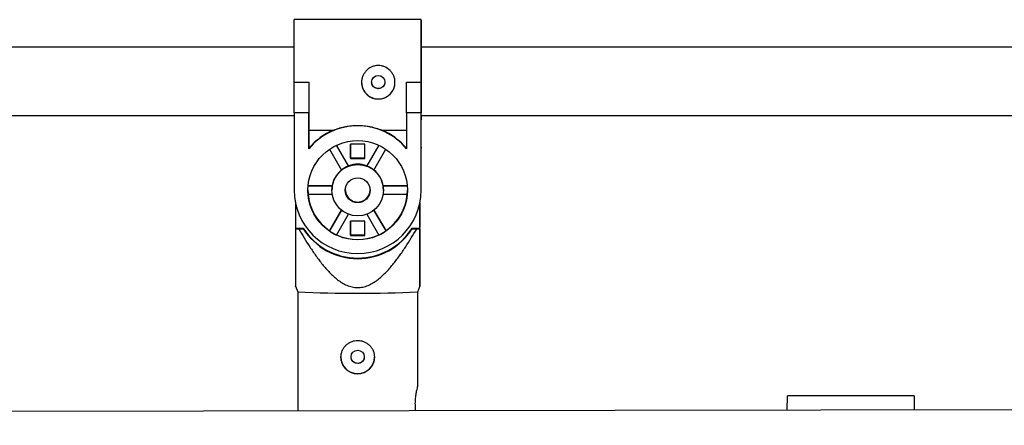
# Model space of a CAD drawing. Units: millimetres. Extents: x -3175 to 3561, y -3889 to 3175.
# Drawn here: x 797 to 1027, y 1545 to 1639 of the extents above; entities that cross this region are included whole.
import ezdxf

# ---------------------------------------------------------------- set-up
doc = ezdxf.new("R2010")
doc.units = ezdxf.units.MM

msp = doc.modelspace()

# ---------------------------------------------------------------- linework, layer by layer
at = {"color": 7, "linetype": 'Continuous', "lineweight": 25}
for p, q in [((891.06, 1639.39), (861.46, 1639.39)), ((861.46, 1632.99), (637.51, 1632.99)), ((1411.85, 1632.99), (891.06, 1632.99)), ((861.46, 1617.6), (861.46, 1624.76)), ((861.46, 1624.76), (864.86, 1624.76)), ((861.46, 1624.76), (864.86, 1624.76)), ((861.46, 1624.76), (861.46, 1624.76)), ((864.86, 1624.76), (864.86, 1617.6)), ((864.86, 1624.76), (864.86, 1624.76)), ((887.66, 1617.6), (887.66, 1624.76)), ((887.66, 1624.76), (891.06, 1624.76)), ((887.66, 1624.76), (891.06, 1624.76)), ((887.66, 1624.76), (887.66, 1624.76)), ((891.06, 1624.76), (891.06, 1624.76)), ((891.06, 1624.76), (891.06, 1617.6)), ((861.46, 1617.6), (861.46, 1599.56)), ((864.86, 1617.6), (861.46, 1617.6)), ((864.86, 1609.25), (864.86, 1617.6)), ((891.06, 1617.6), (887.66, 1617.6)), ((887.66, 1617.6), (887.66, 1609.25)), ((891.06, 1599.56), (891.06, 1617.6)), ((637.51, 1616.99), (861.46, 1616.99)), ((891.06, 1616.99), (1356.61, 1616.99)), ((891.06, 1600.04), (891.06, 1616.99)), ((864.86, 1613.6), (864.86, 1609.35)), ((864.86, 1613.6), (870.66, 1613.6)), ((881.87, 1613.6), (887.66, 1613.6)), ((864.86, 1609.25), (864.86, 1609.35)), ((869.67, 1609.11), (872.48, 1604.25)), ((874.12, 1605.19), (871.32, 1610.05)), ((874.12, 1605.26), (871.35, 1610.07)), ((877.91, 1610.3), (874.61, 1610.3)), ((874.61, 1610.3), (874.61, 1607)), ((874.61, 1607.05), (874.61, 1610.3)), ((877.91, 1607), (877.91, 1610.3)), ((881.18, 1610.07), (878.4, 1605.26)), ((881.21, 1610.05), (878.4, 1605.19)), ((880.05, 1604.25), (882.85, 1609.11)), ((891.06, 1599.9), (891.06, 1609.59)), ((891.06, 1609.59), (891.06, 1609.39)), ((891.06, 1599.7), (891.06, 1609.39)), ((874.61, 1607.05), (874.61, 1607)), ((877.91, 1607.05), (874.61, 1607.05)), ((874.61, 1607), (877.91, 1607)), ((874.12, 1605.26), (874.12, 1605.19)), ((878.4, 1605.19), (878.4, 1605.26)), ((870.34, 1600.54), (864.7, 1600.54)), ((870.34, 1600.6), (864.71, 1600.6)), ((870.26, 1599.62), (870.26, 1599.59)), ((870.34, 1600.6), (870.34, 1600.54)), ((882.19, 1600.54), (882.19, 1600.6)), ((887.81, 1600.6), (882.19, 1600.6)), ((887.82, 1600.54), (882.19, 1600.54)), ((882.26, 1599.53), (882.26, 1599.56)), ((891.06, 1599.9), (891.06, 1600.04)), ((891.06, 1599.56), (891.06, 1599.7)), ((864.7, 1598.64), (870.33, 1598.64)), ((882.19, 1598.64), (887.82, 1598.64)), ((861.76, 1596.59), (861.76, 1590.71)), ((872.44, 1594.94), (869.66, 1590.12)), ((872.47, 1594.92), (869.66, 1590.05)), ((882.87, 1590.05), (880.06, 1594.92)), ((882.87, 1590.12), (880.08, 1594.94)), ((890.76, 1596.6), (890.76, 1590.9)), ((890.76, 1590.71), (890.76, 1596.6)), ((871.3, 1589.1), (874.11, 1593.96)), ((878.41, 1593.96), (881.22, 1589.1)), ((861.76, 1590.71), (861.76, 1590.58)), ((861.76, 1590.71), (863.57, 1590.71)), ((861.76, 1590.58), (862.49, 1590.57)), ((862.49, 1590.57), (863.57, 1590.57)), ((863.57, 1590.57), (863.57, 1590.71)), ((869.66, 1590.12), (869.66, 1590.05)), ((877.91, 1592.3), (874.61, 1592.3)), ((874.61, 1592.3), (874.61, 1589)), ((874.61, 1589.05), (874.61, 1592.3)), ((877.91, 1589), (877.91, 1592.3)), ((882.87, 1590.05), (882.87, 1590.12)), ((888.95, 1590.71), (888.95, 1590.57)), ((888.95, 1590.71), (890.76, 1590.71)), ((888.95, 1590.57), (890.04, 1590.57)), ((890.04, 1590.57), (890.76, 1590.58)), ((890.76, 1590.9), (890.76, 1591.02)), ((890.76, 1590.58), (890.76, 1590.71)), ((874.61, 1589.05), (874.61, 1589)), ((877.91, 1589.05), (874.61, 1589.05)), ((874.61, 1589), (877.91, 1589)), ((861.73, 1577.14), (862.26, 1575.8)), ((890.26, 1575.8), (890.77, 1577.07)), ((862.26, 1575.8), (862.26, 1548)), ((890.26, 1553.66), (890.26, 1575.8)), ((976.52, 1548.17), (976.53, 1551.56)), ((1006.13, 1551.52), (976.53, 1551.56)), ((1006.13, 1551.52), (1006.12, 1548.22)), ((1423.86, 1548.83), (-1422.91, 1544.66))]:
    msp.add_line(p, q, dxfattribs=at)
at = {"color": 7, "linetype": 'Continuous', "lineweight": 25, "flags": 128}
for points in [[(861.46, 1624.76), (861.46, 1627.01), (861.46, 1629.22), (861.46, 1631.32), (861.46, 1633.27), (861.46, 1635.01), (861.46, 1636.5), (861.46, 1637.71), (861.46, 1638.61), (861.46, 1639.17), (861.46, 1639.38), (861.46, 1639.39)], [(891.06, 1632.99), (891.06, 1633.63), (891.06, 1635.33), (891.06, 1636.77), (891.06, 1637.92), (891.06, 1638.75), (891.06, 1639.24), (891.06, 1639.38), (891.06, 1639.17), (891.06, 1638.61), (891.06, 1637.71), (891.06, 1636.5), (891.06, 1635.01), (891.06, 1633.27), (891.06, 1631.32), (891.06, 1629.22), (891.06, 1627.01), (891.06, 1624.76)], [(891.06, 1624.84), (891.06, 1626.66), (891.06, 1628.4), (891.06, 1630.01), (891.06, 1631.41), (891.06, 1632.55), (891.06, 1633.38), (891.06, 1633.86), (891.06, 1633.98), (891.06, 1633.73), (891.06, 1633.13), (891.06, 1632.99)], [(864.86, 1624.76), (864.86, 1623.15), (864.86, 1621.57), (864.86, 1620.03), (864.86, 1618.55), (864.86, 1617.15), (864.86, 1615.85), (864.86, 1614.66), (864.86, 1613.6)], [(891.06, 1616.99), (891.06, 1616.97), (891.06, 1616.31), (891.06, 1616.01), (891.06, 1616.07), (891.06, 1616.5), (891.06, 1617.27), (891.06, 1618.37), (891.06, 1619.73), (891.06, 1621.31), (891.06, 1623.04), (891.06, 1624.84)]]:
    msp.add_lwpolyline(points, dxfattribs=at)
at = {"color": 7, "linetype": 'Continuous', "lineweight": 25}
for centre, radius in [((881.06, 1624.82), 1.55), ((876.26, 1599.56), 11.6), ((876.26, 1599.56), 6), ((876.26, 1599.56), 2.9), ((876.26, 1560.64), 1.55)]:
    msp.add_circle(centre, radius, dxfattribs=at)
for centre, radius, start, end in [((881.06, 1624.78), 3.9, 179.7485, 359.9948), ((876.26, 1599.81), 14.8, 39.6269, 140.3731), ((876.26, 1599.91), 14.8, 112.255, 140.3743), ((876.26, 1599.91), 14.8, 39.6258, 67.745), ((876.26, 1599.65), 6, 129.1058, 170.8881), ((876.26, 1599.59), 6, 110.8873, 129.1065), ((876.26, 1599.65), 6, 69.1127, 110.8873), ((876.26, 1599.59), 6, 50.8935, 69.1127), ((876.26, 1599.65), 6, 9.1121, 50.8942), ((876.26, 1599.56), 14.8, 180.0058, 359.9942), ((876.26, 1599.59), 11.6, 179.7433, 184.6982), ((876.26, 1599.59), 6, 170.8888, 179.7433), ((876.26, 1599.71), 2.9, 179.7478, 359.9955), ((876.26, 1599.7), 2.9, 180.0054, 358.3452), ((876.26, 1599.59), 6, 359.7433, 9.1114), ((876.26, 1599.59), 11.6, 355.3019, 359.7433), ((876.26, 1599.65), 11.6, 184.6993, 235.3071), ((876.26, 1599.65), 11.6, 304.693, 355.3009), ((876.26, 1598.71), 15, 212.2364, 327.7636), ((876.26, 1598.57), 15, 212.2364, 327.7636), ((876.26, 1599.59), 11.6, 235.3058, 244.7004), ((876.26, 1599.59), 11.6, 295.2996, 304.6942), ((876.26, 1599.66), 11.6, 244.7006, 295.2994), ((876.26, 1911.69), 336.18, 267.6134, 272.3868), ((876.26, 1560.6), 3.9, 179.7482, 359.7383)]:
    msp.add_arc(centre, radius, start, end, dxfattribs=at)
for points, knots in [([(877.16, 1624.76), (877.16, 1625.02), (877.19, 1625.27), (877.29, 1625.77), (877.36, 1626.02), (877.56, 1626.49), (877.68, 1626.72), (877.96, 1627.14), (878.13, 1627.34), (878.48, 1627.7), (878.68, 1627.86), (879.11, 1628.15), (879.33, 1628.27), (879.8, 1628.46), (880.05, 1628.54), (880.55, 1628.64), (880.8, 1628.67), (881.32, 1628.67), (881.57, 1628.64), (882.08, 1628.54), (882.32, 1628.47), (883.03, 1628.17), (883.46, 1627.88), (884, 1627.34), (884.16, 1627.14), (884.44, 1626.72), (884.57, 1626.49), (884.76, 1626.02), (884.84, 1625.78), (884.94, 1625.27), (884.96, 1625.02), (884.96, 1624.51), (884.94, 1624.25), (884.84, 1623.74), (884.76, 1623.5), (884.57, 1623.03), (884.44, 1622.8), (884.16, 1622.38), (884, 1622.19), (883.64, 1621.83), (883.44, 1621.66), (883.02, 1621.38), (882.8, 1621.26), (882.32, 1621.07), (882.08, 1620.99), (881.58, 1620.89), (881.32, 1620.87), (880.81, 1620.87), (880.55, 1620.89), (880.05, 1620.99), (879.8, 1621.07), (879.33, 1621.26), (879.11, 1621.38), (878.68, 1621.66), (878.48, 1621.83), (878.13, 1622.18), (877.96, 1622.38), (877.68, 1622.8), (877.56, 1623.03), (877.36, 1623.49), (877.29, 1623.74), (877.19, 1624.24), (877.16, 1624.5), (877.16, 1624.76)], [0, 0, 0, 0, 0.03125, 0.03125, 0.0625, 0.0625, 0.09375, 0.09375, 0.125, 0.125, 0.15625, 0.15625, 0.1875, 0.1875, 0.21875, 0.21875, 0.25, 0.25, 0.28125, 0.28125, 0.3125, 0.3125, 0.375, 0.375, 0.40625, 0.40625, 0.4375, 0.4375, 0.46875, 0.46875, 0.5, 0.5, 0.53125, 0.53125, 0.5625, 0.5625, 0.59375, 0.59375, 0.625, 0.625, 0.65625, 0.65625, 0.6875, 0.6875, 0.71875, 0.71875, 0.75, 0.75, 0.78125, 0.78125, 0.8125, 0.8125, 0.84375, 0.84375, 0.875, 0.875, 0.90625, 0.90625, 0.9375, 0.9375, 0.96875, 0.96875, 1, 1, 1, 1]), ([(882.61, 1624.84), (882.6, 1624.67), (882.56, 1624.33), (882.3, 1623.87), (881.91, 1623.51), (881.42, 1623.31), (880.89, 1623.28), (880.39, 1623.42), (879.95, 1623.72), (879.65, 1624.15), (879.51, 1624.55), (879.53, 1624.79), (879.53, 1624.85)], [0, 0, 0, 0, 0.106167, 0.212297, 0.319389, 0.427175, 0.533895, 0.639448, 0.745554, 0.85306, 0.960651, 1, 1, 1, 1]), ([(870.66, 1613.6), (871.07, 1613.77), (871.5, 1613.92), (872.18, 1614.12), (872.41, 1614.19), (872.87, 1614.3), (873.11, 1614.35), (873.82, 1614.5), (874.3, 1614.57), (875.28, 1614.66), (875.78, 1614.69), (876.76, 1614.69), (877.25, 1614.66), (877.98, 1614.59), (878.23, 1614.56), (878.71, 1614.49), (878.95, 1614.45), (880.14, 1614.21), (881.04, 1613.94), (881.87, 1613.6)], [0, 0, 0, 0, 0.125, 0.125, 0.1875, 0.1875, 0.25, 0.25, 0.375, 0.375, 0.5, 0.5, 0.625, 0.625, 0.6875, 0.6875, 0.75, 0.75, 1, 1, 1, 1]), ([(861.76, 1590.58), (861.76, 1589.03), (861.76, 1585.91), (861.76, 1582.18), (861.76, 1579.4), (861.76, 1577.83), (861.76, 1577.03), (861.76, 1577.12), (861.76, 1577.15)], [0, 0, 0, 0, 0.272975, 0.547662, 0.696626, 0.850009, 0.959895, 1, 1, 1, 1]), ([(862.49, 1590.57), (863.33, 1589.13), (864.19, 1587.7), (865.57, 1585.61), (866.04, 1584.92), (867.01, 1583.56), (867.51, 1582.89), (868.57, 1581.59), (869.13, 1580.95), (870.3, 1579.75), (870.91, 1579.18), (871.9, 1578.42), (872.24, 1578.18), (872.96, 1577.74), (873.34, 1577.54), (874.12, 1577.2), (874.52, 1577.07), (875.15, 1576.93), (875.36, 1576.89), (875.78, 1576.84), (876, 1576.83), (876.63, 1576.82), (877.05, 1576.86), (877.89, 1577.04), (878.3, 1577.17), (879.08, 1577.49), (879.46, 1577.68), (880.19, 1578.12), (880.54, 1578.36), (881.55, 1579.13), (882.17, 1579.7), (883.06, 1580.61), (883.35, 1580.92), (883.91, 1581.55), (884.18, 1581.88), (884.98, 1582.86), (885.49, 1583.53), (886.47, 1584.89), (886.94, 1585.58), (888.32, 1587.69), (889.19, 1589.12), (890.04, 1590.57)], [0, 0, 0, 0, 0.125, 0.125, 0.1875, 0.1875, 0.25, 0.25, 0.3125, 0.3125, 0.375, 0.375, 0.40625, 0.40625, 0.4375, 0.4375, 0.46875, 0.46875, 0.484375, 0.484375, 0.5, 0.5, 0.53125, 0.53125, 0.5625, 0.5625, 0.59375, 0.59375, 0.625, 0.625, 0.6875, 0.6875, 0.71875, 0.71875, 0.75, 0.75, 0.8125, 0.8125, 0.875, 0.875, 1, 1, 1, 1]), ([(890.76, 1590.58), (890.76, 1589.14), (890.76, 1587.71), (890.76, 1584.93), (890.76, 1583.57), (890.76, 1581.63), (890.76, 1581), (890.76, 1580.11), (890.76, 1579.82), (890.76, 1579.27), (890.76, 1579), (890.76, 1578.26), (890.76, 1577.83), (890.76, 1577.36), (890.76, 1577.24), (890.76, 1577.08), (890.76, 1577.04), (890.76, 1577.06), (890.76, 1577.12), (890.76, 1577.32), (890.76, 1577.46), (890.76, 1577.98), (890.76, 1578.44), (890.76, 1579.5), (890.76, 1580.08), (890.76, 1581.29), (890.76, 1581.93), (890.76, 1583.9), (890.76, 1585.3), (890.76, 1588.12), (890.76, 1589.56), (890.76, 1591.02)], [0, 0, 0, 0, 0.125, 0.125, 0.25, 0.25, 0.3125, 0.3125, 0.34375, 0.34375, 0.375, 0.375, 0.4375, 0.4375, 0.46875, 0.46875, 0.5, 0.5, 0.53125, 0.53125, 0.5625, 0.5625, 0.625, 0.625, 0.6875, 0.6875, 0.75, 0.75, 0.875, 0.875, 1, 1, 1, 1]), ([(876.26, 1556.68), (876.52, 1556.68), (876.78, 1556.71), (877.28, 1556.81), (877.52, 1556.89), (878, 1557.08), (878.22, 1557.2), (878.64, 1557.49), (878.84, 1557.65), (879.2, 1558.01), (879.36, 1558.21), (879.65, 1558.63), (879.77, 1558.86), (879.96, 1559.33), (880.04, 1559.58), (880.14, 1560.08), (880.16, 1560.33), (880.16, 1560.84), (880.14, 1561.1), (880.04, 1561.61), (879.96, 1561.85), (879.77, 1562.32), (879.64, 1562.55), (879.36, 1562.97), (879.2, 1563.16), (878.84, 1563.52), (878.64, 1563.68), (878.22, 1563.97), (877.99, 1564.09), (877.52, 1564.28), (877.28, 1564.36), (876.78, 1564.46), (876.52, 1564.48), (876.01, 1564.48), (875.75, 1564.46), (875.25, 1564.36), (875, 1564.28), (874.53, 1564.09), (874.3, 1563.97), (873.88, 1563.69), (873.69, 1563.53), (873.33, 1563.17), (873.16, 1562.97), (872.88, 1562.55), (872.76, 1562.33), (872.56, 1561.85), (872.49, 1561.61), (872.39, 1561.11), (872.36, 1560.85), (872.36, 1560.34), (872.39, 1560.08), (872.49, 1559.58), (872.56, 1559.33), (872.76, 1558.86), (872.88, 1558.64), (873.16, 1558.21), (873.32, 1558.01), (873.68, 1557.65), (873.88, 1557.49), (874.3, 1557.2), (874.53, 1557.08), (875, 1556.89), (875.25, 1556.81), (875.75, 1556.71), (876, 1556.68), (876.26, 1556.68)], [0, 0, 0, 0, 0.03125, 0.03125, 0.0625, 0.0625, 0.09375, 0.09375, 0.125, 0.125, 0.15625, 0.15625, 0.1875, 0.1875, 0.21875, 0.21875, 0.25, 0.25, 0.28125, 0.28125, 0.3125, 0.3125, 0.34375, 0.34375, 0.375, 0.375, 0.40625, 0.40625, 0.4375, 0.4375, 0.46875, 0.46875, 0.5, 0.5, 0.53125, 0.53125, 0.5625, 0.5625, 0.59375, 0.59375, 0.625, 0.625, 0.65625, 0.65625, 0.6875, 0.6875, 0.71875, 0.71875, 0.75, 0.75, 0.78125, 0.78125, 0.8125, 0.8125, 0.84375, 0.84375, 0.875, 0.875, 0.90625, 0.90625, 0.9375, 0.9375, 0.96875, 0.96875, 1, 1, 1, 1]), ([(876.26, 1559.12), (876.09, 1559.14), (875.74, 1559.17), (875.28, 1559.43), (874.93, 1559.82), (874.73, 1560.26), (874.73, 1560.56), (874.73, 1560.68)], [0, 0, 0, 0, 0.211787, 0.423493, 0.637297, 0.852626, 1, 1, 1, 1]), ([(877.81, 1560.66), (877.79, 1560.5), (877.77, 1560.17), (877.52, 1559.71), (877.13, 1559.35), (876.69, 1559.15), (876.39, 1559.13), (876.26, 1559.12)], [0, 0, 0, 0, 0.200145, 0.412034, 0.62688, 0.843384, 1, 1, 1, 1]), ([(889.71, 1549.74), (889.72, 1550.17), (889.75, 1551.03), (889.92, 1552.19), (890.11, 1553.09), (890.25, 1553.63), (890.25, 1553.65), (890.25, 1553.66)], [0, 0, 0, 0, 0.209079, 0.417957, 0.632002, 0.849737, 1, 1, 1, 1]), ([(889.83, 1548.05), (889.8, 1548.23), (889.73, 1548.75), (889.72, 1549.36), (889.71, 1549.74)], [0, 0, 0, 0, 0.363025, 1, 1, 1, 1])]:
    msp.add_open_spline(points, degree=3, knots=knots, dxfattribs=at)

doc.saveas('drawing.dxf')
